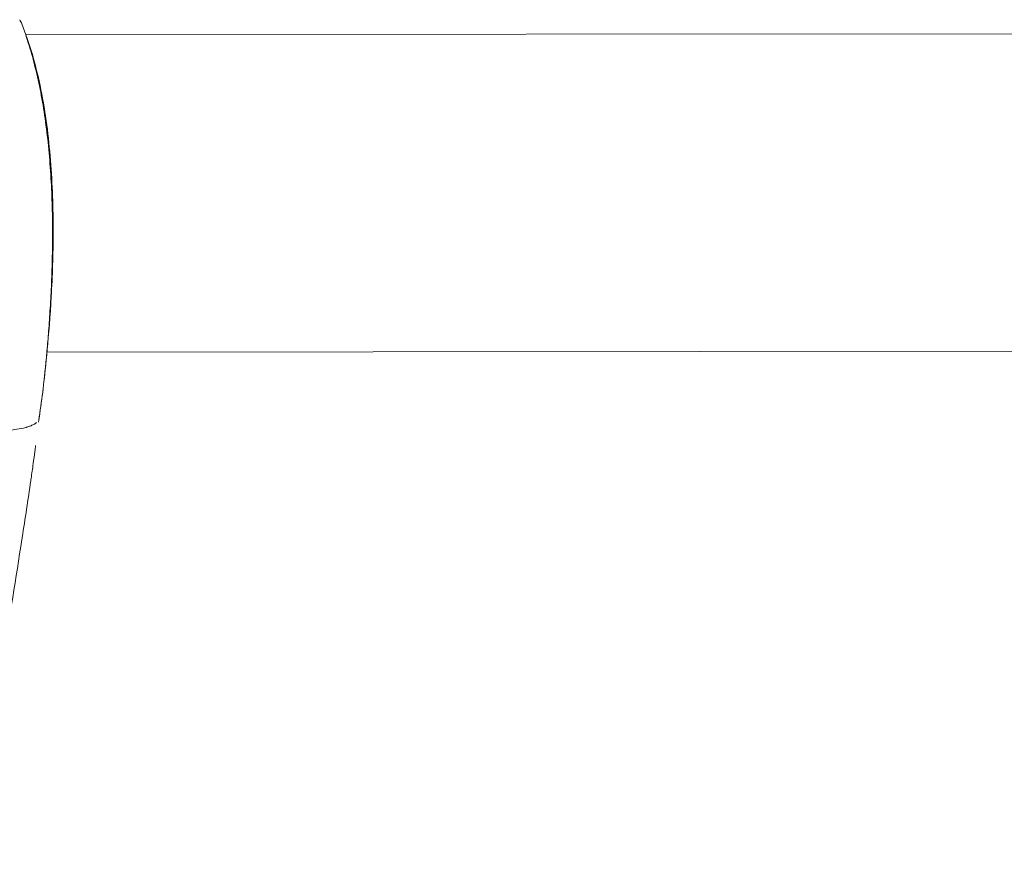
# Model space of a CAD drawing. Units: millimetres. Extents: x 2189 to 20732, y 1550 to 15276.
# Drawn here: x 6291 to 6341, y 2812 to 2854 of the extents above; entities that cross this region are included whole.
import ezdxf

# ---------------------------------------------------------------- set-up
doc = ezdxf.new("R2010")
doc.units = ezdxf.units.MM
doc.header["$LTSCALE"] = 80
doc.layers.add('Visible (ISO)', color=7, linetype='Continuous', lineweight=5)
doc.layers.add('Visible Narrow (ISO)', color=7, linetype='Continuous', lineweight=15)

msp = doc.modelspace()

# ---------------------------------------------------------------- linework, layer by layer
at = {"layer": 'Visible (ISO)'}
for p, q in [((6291.795, 2853.422), (6440.852, 2853.557)), ((6291.773, 2853.422), (6291.773, 2853.422)), ((6292.855, 2837.423), (6440.867, 2837.557))]:
    msp.add_line(p, q, dxfattribs=at)
for centre, start, end in [((6290.199, 2853.393), 22.2836, 31.3496), ((6291.167, 2835.691), 351.9213, 353.6303)]:
    msp.add_arc(centre, 1.5, start, end, dxfattribs=at)
for points, knots in [([(6291.587, 2853.962), (6291.971, 2853.026), (6292.302, 2851.887), (6292.665, 2850.063), (6292.763, 2849.466), (6292.921, 2848.276), (6292.983, 2847.679), (6293.127, 2845.893), (6293.168, 2844.659), (6293.166, 2842.344), (6293.127, 2841.229), (6293.013, 2839.23), (6292.938, 2838.318), (6292.799, 2836.817), (6292.732, 2836.204), (6292.675, 2835.683), (6292.666, 2835.6), (6292.657, 2835.524)], [0, 0, 0, 0, 0.430495, 0.430495, 0.62485, 0.62485, 0.808113, 0.808113, 1.168132, 1.168132, 1.514586, 1.514586, 1.857005, 1.857005, 2.193605, 2.193605, 2.264859, 2.264859, 2.264859, 2.264859]), ([(6292.652, 2835.48), (6292.614, 2835.217), (6292.577, 2834.953), (6292.505, 2834.426), (6292.469, 2834.163), (6292.433, 2833.899)], [0, 0, 0, 0, 0.079787, 0.079787, 0.159575, 0.159575, 0.159575, 0.159575])]:
    msp.add_open_spline(points, degree=3, knots=knots, dxfattribs=at)
at = {"layer": 'Visible Narrow (ISO)'}
for centre, major_axis, ratio, start_param, end_param in [((6290.199, 2853.393), (1.281, 0.78), 0.527089, 6.183294, 6.277928), ((6290.199, 2853.393), (1.388, 0.569), 0.753022, 0.006798, 0.129171), ((6290.199, 2853.389), (1.388, 0.568), 0.752488, 6.142028, 6.142125), ((6291.167, 2835.691), (1.491, -0.166), 0.948453, 6.253897, 6.281645)]:
    msp.add_ellipse(centre, major_axis=major_axis, ratio=ratio, start_param=start_param, end_param=end_param, dxfattribs=at)
for points, knots in [([(6292.697, 2835.897), (6292.701, 2835.937), (6292.706, 2835.977), (6292.732, 2836.228), (6292.757, 2836.464), (6292.796, 2836.861), (6292.809, 2837), (6292.836, 2837.294), (6292.85, 2837.448), (6292.892, 2837.927), (6292.92, 2838.269), (6292.974, 2838.997), (6293.001, 2839.384), (6293.049, 2840.203), (6293.071, 2840.631), (6293.105, 2841.507), (6293.118, 2841.958), (6293.134, 2842.885), (6293.137, 2843.365), (6293.125, 2844.802), (6293.09, 2845.766), (6292.949, 2847.705), (6292.846, 2848.636), (6292.639, 2849.972), (6292.561, 2850.41), (6292.388, 2851.255), (6292.294, 2851.658), (6292.093, 2852.423), (6291.986, 2852.786), (6291.85, 2853.198), (6291.827, 2853.266), (6291.804, 2853.334)], [0.00117366, 0.00117366, 0.00117366, 0.00117366, 0.00146707, 0.00146707, 0.00293415, 0.00293415, 0.00366769, 0.00366769, 0.00440122, 0.00440122, 0.0058683, 0.0058683, 0.00733537, 0.00733537, 0.00880245, 0.00880245, 0.01026952, 0.01026952, 0.01173659, 0.01173659, 0.01467074, 0.01467074, 0.01760489, 0.01760489, 0.01907197, 0.01907197, 0.02053904, 0.02053904, 0.02200611, 0.02200611, 0.02229953, 0.02229953, 0.02229953, 0.02229953]), ([(6263.597, 2833.627), (6263.676, 2833.626), (6263.754, 2833.625), (6263.832, 2833.624), (6264.741, 2833.613), (6265.627, 2833.605), (6266.492, 2833.603), (6267.395, 2833.602), (6268.277, 2833.608), (6269.139, 2833.616), (6269.353, 2833.618), (6269.565, 2833.62), (6269.776, 2833.622), (6270.455, 2833.63), (6271.123, 2833.637), (6271.78, 2833.643), (6271.98, 2833.644), (6272.18, 2833.646), (6272.378, 2833.648), (6273.984, 2833.662), (6275.524, 2833.675), (6276.999, 2833.677), (6277.081, 2833.678), (6277.164, 2833.678), (6277.247, 2833.678), (6278.022, 2833.678), (6278.778, 2833.676), (6279.515, 2833.67), (6279.524, 2833.67), (6279.533, 2833.67), (6279.542, 2833.67), (6280.27, 2833.663), (6280.981, 2833.653), (6281.671, 2833.639), (6281.783, 2833.636), (6281.894, 2833.634), (6282.005, 2833.631), (6282.067, 2833.63), (6282.129, 2833.628), (6282.191, 2833.627), (6282.277, 2833.625), (6282.363, 2833.623), (6282.448, 2833.62), (6282.603, 2833.616), (6282.815, 2833.61), (6283.001, 2833.605), (6283.325, 2833.596), (6283.642, 2833.586), (6283.952, 2833.575), (6284.085, 2833.571), (6284.217, 2833.566), (6284.347, 2833.562), (6284.981, 2833.54), (6285.581, 2833.517), (6286.15, 2833.495), (6286.272, 2833.491), (6286.392, 2833.486), (6286.511, 2833.482), (6287.06, 2833.462), (6287.575, 2833.445), (6288.054, 2833.433), (6288.181, 2833.429), (6288.305, 2833.426), (6288.426, 2833.424), (6288.866, 2833.415), (6289.274, 2833.412), (6289.645, 2833.417), (6289.775, 2833.418), (6289.9, 2833.421), (6290.021, 2833.425), (6290.121, 2833.428), (6290.219, 2833.432), (6290.313, 2833.436), (6290.365, 2833.439), (6290.416, 2833.442), (6290.467, 2833.445), (6290.519, 2833.448), (6290.569, 2833.451), (6290.618, 2833.455), (6290.637, 2833.456), (6290.655, 2833.457), (6290.673, 2833.459), (6290.753, 2833.465), (6290.829, 2833.471), (6290.903, 2833.479), (6291.015, 2833.49), (6291.122, 2833.502), (6291.222, 2833.516), (6291.388, 2833.539), (6291.537, 2833.566), (6291.668, 2833.596), (6291.714, 2833.607), (6291.758, 2833.618), (6291.8, 2833.63), (6291.817, 2833.635), (6291.835, 2833.64), (6291.852, 2833.645), (6291.908, 2833.662), (6291.961, 2833.68), (6292.008, 2833.698), (6292.039, 2833.71), (6292.068, 2833.722), (6292.095, 2833.734), (6292.109, 2833.74), (6292.123, 2833.746), (6292.136, 2833.753), (6292.16, 2833.764), (6292.183, 2833.776), (6292.202, 2833.787), (6292.214, 2833.793), (6292.226, 2833.8), (6292.237, 2833.806), (6292.254, 2833.816), (6292.269, 2833.825), (6292.284, 2833.834), (6292.295, 2833.841), (6292.305, 2833.848), (6292.314, 2833.854), (6292.322, 2833.859), (6292.329, 2833.864), (6292.335, 2833.869)], [0.0476308, 0.0476308, 0.0476308, 0.0476308, 0.0523536, 0.0523536, 0.0523536, 0.1071507, 0.1071507, 0.1071507, 0.164421, 0.164421, 0.164421, 0.1786156, 0.1786156, 0.1786156, 0.2242373, 0.2242373, 0.2242373, 0.2381542, 0.2381542, 0.2381542, 0.3508909, 0.3508909, 0.3508909, 0.3572312, 0.3572312, 0.3572312, 0.4167698, 0.4167698, 0.4167698, 0.4174837, 0.4174837, 0.4174837, 0.4763083, 0.4763083, 0.4763083, 0.4858447, 0.4858447, 0.4858447, 0.491193, 0.491193, 0.491193, 0.4986353, 0.4986353, 0.4986353, 0.5121736, 0.5121736, 0.5121736, 0.5358469, 0.5358469, 0.5358469, 0.5460142, 0.5460142, 0.5460142, 0.5953854, 0.5953854, 0.5953854, 0.6060035, 0.6060035, 0.6060035, 0.654924, 0.654924, 0.654924, 0.6678253, 0.6678253, 0.6678253, 0.7144625, 0.7144625, 0.7144625, 0.7307178, 0.7307178, 0.7307178, 0.7442318, 0.7442318, 0.7442318, 0.7516741, 0.7516741, 0.7516741, 0.7591164, 0.7591164, 0.7591164, 0.7618999, 0.7618999, 0.7618999, 0.774001, 0.774001, 0.774001, 0.7924672, 0.7924672, 0.7924672, 0.8229034, 0.8229034, 0.8229034, 0.8335396, 0.8335396, 0.8335396, 0.8380883, 0.8380883, 0.8380883, 0.8533282, 0.8533282, 0.8533282, 0.8633088, 0.8633088, 0.8633088, 0.8685161, 0.8685161, 0.8685161, 0.8781935, 0.8781935, 0.8781935, 0.8841449, 0.8841449, 0.8841449, 0.8930781, 0.8930781, 0.8930781, 0.8997337, 0.8997337, 0.8997337, 0.9049858, 0.9049858, 0.9049858, 0.9049858]), ([(6288.741, 2811.513), (6289.391, 2815.037), (6290.032, 2818.562), (6290.633, 2822.094), (6290.636, 2822.112), (6290.639, 2822.13), (6290.642, 2822.149), (6290.973, 2824.092), (6291.291, 2826.038), (6291.593, 2827.987), (6291.598, 2828.018), (6291.603, 2828.05), (6291.608, 2828.081), (6291.755, 2829.033), (6291.899, 2829.986), (6292.037, 2830.939), (6292.042, 2830.979), (6292.048, 2831.018), (6292.054, 2831.058), (6292.09, 2831.306), (6292.125, 2831.553), (6292.16, 2831.803), (6292.189, 2832.007), (6292.218, 2832.213), (6292.245, 2832.418), (6292.251, 2832.466), (6292.257, 2832.515), (6292.263, 2832.564), (6292.27, 2832.614), (6292.276, 2832.664), (6292.282, 2832.714)], [0.05004871, 0.05004871, 0.05004871, 0.05004871, 0.06080596, 0.06080596, 0.06080596, 0.06086186, 0.06086186, 0.06086186, 0.06678221, 0.06678221, 0.06678221, 0.06687786, 0.06687786, 0.06687786, 0.06977034, 0.06977034, 0.06977034, 0.06989003, 0.06989003, 0.06989003, 0.07064515, 0.07064515, 0.07064515, 0.0712644, 0.0712644, 0.0712644, 0.07141194, 0.07141194, 0.07141194, 0.07156321, 0.07156321, 0.07156321, 0.07156321])]:
    msp.add_open_spline(points, degree=3, knots=knots, dxfattribs=at)
for points in [[(6292.444, 2833.979), (6292.508, 2834.453), (6292.573, 2834.927), (6292.64, 2835.401)], [(6292.433, 2833.899), (6292.433, 2833.899), (6292.433, 2833.899), (6292.433, 2833.899)]]:
    msp.add_open_spline(points, degree=3, dxfattribs=at)

doc.saveas('drawing.dxf')
